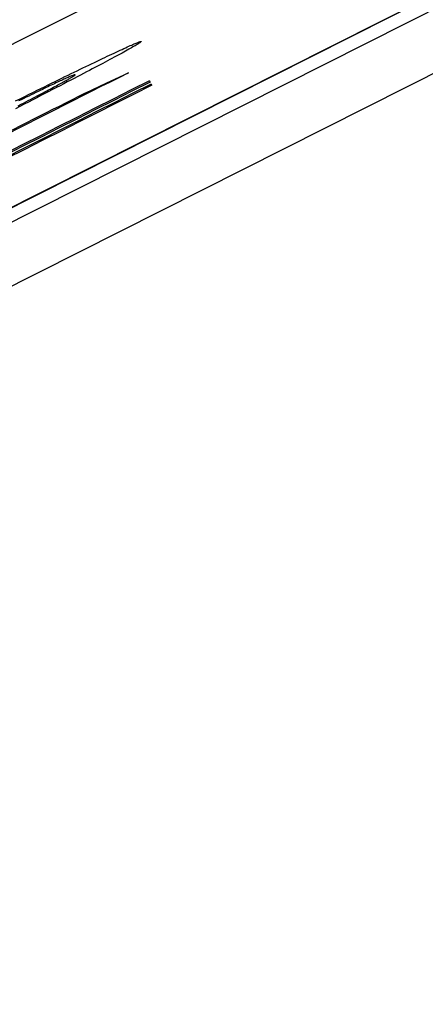
# Model space of a CAD drawing. Extents: x 0 to 841, y 0 to 594.
# Drawn here: x 107 to 107, y 438 to 439 of the extents above; entities that cross this region are included whole.
import ezdxf

# ---------------------------------------------------------------- set-up
doc = ezdxf.new("R2010")
doc.units = 0
doc.header["$LTSCALE"] = 46.255
doc.layers.get('0').update_dxf_attribs({"linetype": 'CONTINUOUS'})

msp = doc.modelspace()

# ---------------------------------------------------------------- linework, layer by layer
at = {"color": 9, "linetype": 'CONTINUOUS'}
msp.add_line((108.36206, 439.57541), (106.14641, 438.45923), dxfattribs=at)
at = {"color": 7, "linetype": 'CONTINUOUS'}
msp.add_lwpolyline([(108.36199, 439.57541), (106.15162, 438.46195), (103.94608, 437.31), (101.75774, 436.1257), (99.59768, 434.91535)], dxfattribs=at)
at = {"color": 9, "linetype": 'CONTINUOUS'}
for points in [[(99.59746, 434.9061), (101.76457, 436.12037), (103.94935, 437.30271), (106.15127, 438.45282), (108.36978, 439.57042)], [(99.61326, 434.8747), (101.78071, 436.08917), (103.96584, 437.2717), (106.16811, 438.422), (108.38697, 439.53976)]]:
    msp.add_lwpolyline(points, dxfattribs=at)
at = {"color": 4, "linetype": 'CONTINUOUS'}
for points in [[(107.09788, 439.00045), (107.09787, 439.00039), (107.09782, 439.0003), (107.0977, 439.00019), (107.09754, 439.00004), (107.09731, 438.99988), (107.09703, 438.99968), (107.0967, 438.99946), (107.09631, 438.9992), (107.09586, 438.99893), (107.09536, 438.99862), (107.0948, 438.99828), (107.09419, 438.99792), (107.09352, 438.99753), (107.09279, 438.99711), (107.092, 438.99666), (107.09116, 438.99619), (107.09026, 438.99569), (107.08931, 438.99516), (107.08831, 438.9946), (107.08725, 438.99402), (107.08614, 438.99341), (107.08499, 438.99279), (107.08379, 438.99214), (107.08255, 438.99147), (107.08127, 438.99077), (107.07994, 438.99006), (107.07858, 438.98933), (107.07717, 438.98858), (107.07573, 438.98781), (107.07425, 438.98703), (107.07273, 438.98622), (107.07117, 438.9854)], [(107.07557, 438.99068), (107.07707, 438.99139), (107.07852, 438.99208), (107.07992, 438.99274), (107.08128, 438.99337), (107.08259, 438.99398), (107.08385, 438.99457), (107.08506, 438.99513), (107.08622, 438.99566), (107.08733, 438.99617), (107.08839, 438.99665), (107.08939, 438.99711), (107.09034, 438.99754), (107.09124, 438.99793), (107.09208, 438.9983), (107.09286, 438.99865), (107.09359, 438.99896), (107.09426, 438.99924), (107.09487, 438.99949), (107.09542, 438.99972), (107.09592, 438.99991), (107.09636, 439.00008), (107.09675, 439.00022), (107.09707, 439.00033), (107.09735, 439.00041), (107.09756, 439.00046), (107.09772, 439.00048), (107.09783, 439.00048), (107.09788, 439.00045)], [(107.02073, 438.96395), (107.02353, 438.96534), (107.0263, 438.9667), (107.02901, 438.96805), (107.03169, 438.96936), (107.03399, 438.9705), (107.03626, 438.97162), (107.03849, 438.97271), (107.04069, 438.97379), (107.04284, 438.97485), (107.04496, 438.97589), (107.04704, 438.97691), (107.04908, 438.9779), (107.05108, 438.97888), (107.05303, 438.97983), (107.05494, 438.98076), (107.0568, 438.98166), (107.05862, 438.98255), (107.06039, 438.98341), (107.06212, 438.98424), (107.0638, 438.98505), (107.06566, 438.98595), (107.06745, 438.98681), (107.06919, 438.98764), (107.07087, 438.98844), (107.07249, 438.98922), (107.07405, 438.98996), (107.07557, 438.99068)], [(107.07117, 438.9854), (107.06953, 438.98453), (107.06784, 438.98364), (107.0661, 438.98272), (107.06431, 438.98178), (107.06247, 438.98082), (107.06058, 438.97983), (107.05863, 438.97881), (107.05663, 438.97777), (107.05458, 438.9767), (107.05246, 438.9756), (107.0503, 438.97447), (107.04808, 438.97332), (107.04581, 438.97214), (107.04349, 438.97094), (107.04113, 438.96972), (107.03872, 438.96847), (107.03626, 438.9672), (107.03376, 438.96591), (107.03122, 438.9646), (107.02863, 438.96327), (107.02601, 438.96192), (107.02335, 438.96055), (107.02066, 438.95917)], [(107.05742, 438.98005), (107.05738, 438.98008), (107.0573, 438.98009), (107.05717, 438.98007), (107.057, 438.98003), (107.05679, 438.97997), (107.05653, 438.97988), (107.05623, 438.97977), (107.05588, 438.97964), (107.05549, 438.97948), (107.05504, 438.9793), (107.0546, 438.97912), (107.05412, 438.97891), (107.0536, 438.97869), (107.05305, 438.97845), (107.05245, 438.97819), (107.05182, 438.9779), (107.05116, 438.9776), (107.05046, 438.97729), (107.04972, 438.97695), (107.04895, 438.9766), (107.04815, 438.97622), (107.04731, 438.97584), (107.04644, 438.97543), (107.04554, 438.97501), (107.04461, 438.97457), (107.04364, 438.97411), (107.04264, 438.97364), (107.04162, 438.97315), (107.04055, 438.97264), (107.03946, 438.97212), (107.03834, 438.97158), (107.03719, 438.97103)], [(107.03993, 438.97019), (107.04099, 438.97075), (107.04201, 438.97129), (107.04301, 438.97182), (107.04397, 438.97233), (107.04489, 438.97283), (107.04579, 438.97331), (107.04665, 438.97377), (107.04748, 438.97422), (107.04828, 438.97465), (107.04905, 438.97507), (107.04978, 438.97547), (107.05048, 438.97585), (107.05115, 438.97622), (107.05179, 438.97657), (107.05239, 438.97691), (107.05296, 438.97722), (107.0535, 438.97753), (107.054, 438.97781), (107.05447, 438.97808), (107.0549, 438.97833), (107.0553, 438.97857), (107.05566, 438.97878), (107.05602, 438.979), (107.05633, 438.9792), (107.05661, 438.97937), (107.05684, 438.97953), (107.05704, 438.97966), (107.05719, 438.97978), (107.0573, 438.97988), (107.05738, 438.97996), (107.05742, 438.98001), (107.05742, 438.98005)], [(107.06345, 438.96871), (107.0768, 438.975), (107.09014, 438.98128)], [(107.10297, 438.97634), (107.10318, 438.97595), (107.10339, 438.97556)], [(107.02231, 438.96099), (107.0241, 438.96192), (107.02557, 438.96268), (107.02703, 438.96344), (107.02845, 438.96418), (107.02985, 438.96491), (107.03123, 438.96562), (107.03257, 438.96633), (107.03388, 438.96701), (107.03516, 438.96768), (107.0364, 438.96833), (107.03761, 438.96897), (107.03879, 438.96959), (107.03993, 438.97019)], [(107.03719, 438.97103), (107.03587, 438.9704), (107.03453, 438.96975), (107.03315, 438.96908), (107.03174, 438.9684), (107.0303, 438.9677), (107.02882, 438.96698), (107.02731, 438.96624), (107.02576, 438.96549), (107.02418, 438.96471), (107.02255, 438.96392)], [(107.10403, 438.97435), (107.10424, 438.97395), (107.10445, 438.97355)]]:
    msp.add_lwpolyline(points, dxfattribs=at)
at = {"color": 7, "linetype": 'CONTINUOUS'}
msp.add_arc((181.57241, 291.31498), 165.435, 116.7196514, 118.3450361, dxfattribs=at)
at = {"color": 4, "linetype": 'CONTINUOUS'}
for radius, start, end in [(165.37707, 116.7629888, 116.9015998), (165.37618, 116.7629822, 116.9015939), (165.38726, 116.7661851, 116.8012618), (165.37481, 116.7629719, 116.9015848), (165.37391, 116.7629652, 116.9015788), (165.38806, 116.776402, 116.8012676)]:
    msp.add_arc((181.57241, 291.31498), radius, start, end, dxfattribs=at)

doc.saveas('drawing.dxf')
